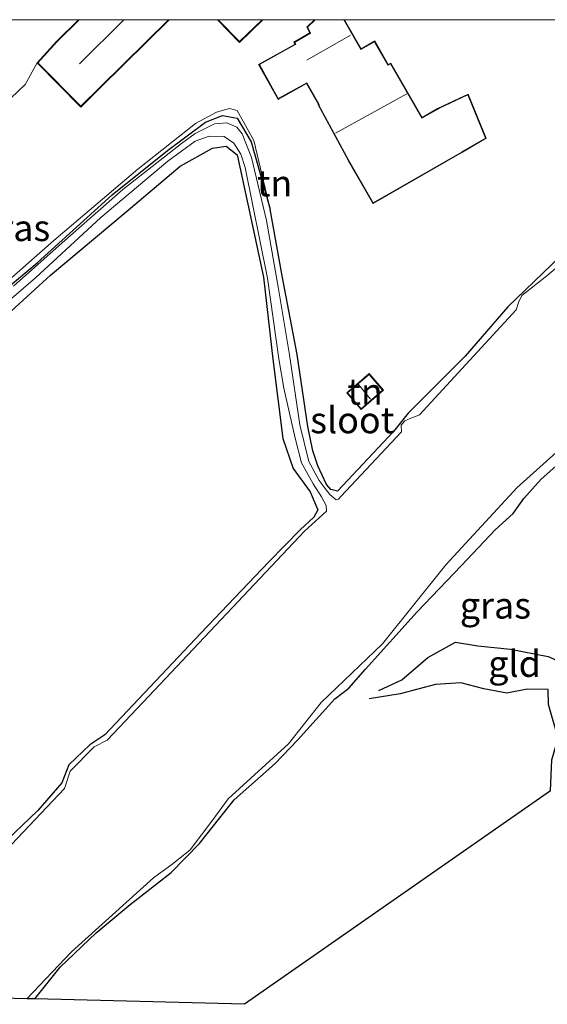
# Model space of a CAD drawing. Units: metres. Extents: x 50000 to 60009, y 387498 to 393753.
# Drawn here: x 54571 to 54621, y 393656 to 393750 of the extents above; entities that cross this region are included whole.
import ezdxf
from ezdxf.enums import TextEntityAlignment as Align

# ---------------------------------------------------------------- set-up
doc = ezdxf.new("R2010")
doc.units = ezdxf.units.M
for name, color, linetype, lineweight in [('B-ME-GW-GRONDWERKLIJN-L-B1', 10, 'Continuous', 25), ('B-ME-GW-INSTEEKWATERGANG-L-B1', 10, 'Continuous', 25), ('B-ME-GW-KRUINLIJN-L-B1', 93, 'Continuous', 18), ('B-ME-GW-TEENLIJN-L-B1', 93, 'Continuous', 18), ('B-ME-IE-GRASLAND-GV-B6', 93, 'Continuous', 18), ('B-ME-IE-GRONDWERKLIJN-GROND_INGERICHT-GV-B6', 253, 'Continuous', 18), ('B-ME-KG-KADASTRAAL-DAKRAND-L-B1', 13, 'Continuous', 18), ('B-ME-KG-KADASTRAAL-NOKLIJN-L-B1', 13, 'Continuous', 18), ('B-ME-KG-KADASTRAAL-OPNAMEDTMGRENS-L-B1', 10, 'Continuous', 25), ('B-ME-OG-BEBOUWING-GV-B6', 173, 'Continuous', 18), ('B-ME-OG-BREUK-L-B1', 10, 'Continuous', 25), ('B-ME-OG-WATER-GV-B6', 153, 'Continuous', 18)]:
    doc.layers.add(name, color=color, linetype=linetype, lineweight=lineweight)
doc.styles.add('NLCS-ISO', font='NLCS-ISO.TTF')

# ---------------------------------------------------------------- blocks, each defined once
blk = doc.blocks.new('d48fz_FeatureWriter_4_12_FMEBLOCK23')
at = {"layer": 'B-ME-KG-KADASTRAAL-DAKRAND-L-B1'}
for p, q in [((-0.062, -1.043, 3.274), (-2.087, 1.043, 3.033)), ((2.087, 1.043, 3.274), (-0.062, -1.043, 3.274))]:
    blk.add_line(p, q, dxfattribs=at)
blk = doc.blocks.new('d48fz_FeatureWriter_4_12_FMEBLOCK24')
at = {"layer": 'B-ME-KG-KADASTRAAL-DAKRAND-L-B1'}
for points in [[(-5.427, 8.701, 1.618), (-6.182, 7.993, 1.618), (-5.919, 7.508, 2.001), (-5.872, 7.42, 2.1), (-7.386, 6.547, 2.102), (-7.277, 6.356, 2.105), (-7.364, 6.308, 2.301), (-10.738, 4.438, 1.545), (-8.942, 1.198, 1.545), (-6.24, 2.695, 2.259), (-5.093, 0.706, 2.259), (-5.046, 0.619, 2.328), (-5.09, 0.593, 2.328), (-2.228, -4.688, 3.122), (0.082, -8.701, 1.956)], [(0.082, -8.701, 1.956), (8.53, -3.84, 1.896), (8.646, -3.772, 1.62), (10.738, -2.549, 1.241), (9.052, 1.546, 1.397), (6.315, 0.257, 1.828), (6.203, 0.204, 3.128), (4.699, -0.662, 3.128), (1.721, 4.514, 2.328), (1.484, 4.377, 2.328), (1.434, 4.463, 2.135), (0.199, 6.609, 2.135), (-1.086, 5.869, 2.135), (-2.716, 8.701, 2.103)]]:
    blk.add_polyline3d(points, dxfattribs=at)
blk = doc.blocks.new('d48fz_FeatureWriter_4_12_FMEBLOCK25')
at = {"layer": 'B-ME-KG-KADASTRAAL-DAKRAND-L-B1'}
for points in [[(-2.125, -4.115, 2.346), (-6.206, 0.019, 2.448), (-4.408, 2.01, 3.384), (-2.278, 4.115, 3.359)], [(6.206, 4.115, 3.303), (-0.261, -2.274, 3.318), (-2.125, -4.115, 2.346)]]:
    blk.add_polyline3d(points, dxfattribs=at)

msp = doc.modelspace()

# ---------------------------------------------------------------- linework, layer by layer
at = {"layer": 'B-ME-GW-GRONDWERKLIJN-L-B1'}
msp.add_polyline3d([(54605.295, 393686.256, -1.058), (54607.495, 393687.282, -1.054), (54609.965, 393689.387, -1.041), (54612.602, 393690.851, -1.017), (54614.722, 393690.491, -0.849), (54617.796, 393690.202, -0.816), (54621.39, 393689.489, -0.756), (54624.178, 393688.259, -0.799), (54626.438, 393685.112, -0.803), (54627.846, 393681.101, -0.801)], dxfattribs=at)
at = {"layer": 'B-ME-GW-INSTEEKWATERGANG-L-B1'}
for points in [[(54566.629, 393718.884, -1.184), (54565.012, 393717.7, -1.184), (54561.117, 393714.486, -1.184), (54558.73, 393712.717, -1.184), (54557.697, 393712.517, -1.184), (54556.997, 393713.283, -1.184), (54557.907, 393714.206, -1.184), (54564.966, 393720.305, -1.184), (54572.843, 393726.898, -1.172), (54579.974, 393733.357, -1.074), (54585.226, 393737.587, -1.143), (54588.846, 393740.276, -1.133), (54590.467, 393740.906, -1.133), (54591.857, 393740.654, -1.133), (54593.173, 393738.405, -1.133), (54594.979, 393732.011, -1.067)], [(54635.973, 393741.618, -1.113), (54635.749, 393740.886, -1.112), (54632.067, 393737.054, -1.107), (54621.693, 393726.706, -1.041), (54617.565, 393722.724, -1.059), (54613.502, 393718.018, -0.992), (54608.084, 393712.618, -1.127), (54606.7, 393710.887, -1.166), (54601.371, 393705.213, -1.241), (54600.744, 393705.347, -1.238), (54600.339, 393705.833, -1.212), (54599.509, 393707.61, -1.166), (54599.045, 393709.028, -1.176), (54598.547, 393711.332, -1.166), (54597.55, 393718.19, -1.064), (54596.133, 393725.671, -1.202), (54594.979, 393732.011, -1.067)], [(54566.629, 393718.884, -1.184), (54574.107, 393725.732, -1.172), (54581.308, 393731.731, -1.074), (54586.43, 393736.096, -1.143), (54589.499, 393737.791, -1.188), (54590.819, 393737.998, -1.173), (54591.856, 393737.148, -1.133), (54592.854, 393732.481, -1.077), (54594.338, 393725.532, -1.202), (54595.222, 393717.738, -1.19), (54596.189, 393710.221, -1.121), (54597.164, 393707.353, -1.172), (54598.79, 393705.124, -1.215), (54599.514, 393703.436, -1.227), (54599.129, 393702.734, -1.256), (54597.846, 393701.524, -1.257), (54594.846, 393698.494, -1.229), (54588.393, 393691.696, -1.206), (54579.28, 393682.05, -1.272), (54577.864, 393681.09, -1.259), (54575.861, 393679.205, -1.262), (54575.203, 393677.481, -1.23), (54572.918, 393674.862, -1.196), (54569.982, 393672.041, -1.128)], [(54572.621, 393656.96, -1.031), (54575.04, 393659.978, -1.101), (54578.45, 393663.226, -1.188), (54581.688, 393665.917, -1.235), (54585.576, 393668.981, -1.263), (54588.26, 393671.726, -1.28), (54590.203, 393674.164, -1.259), (54591.577, 393675.86, -1.25), (54595.453, 393679.328, -1.295), (54597.575, 393681.539, -1.298), (54601.117, 393685.471, -1.229), (54602.451, 393686.475, -1.218), (54604.053, 393688.292, -1.179), (54608.95, 393693.735, -1.142), (54613.17, 393698.146, -1.118), (54616.369, 393701.516, -1.059), (54618.069, 393703.094, -1.056), (54619.07, 393704.503, -1.064), (54620.717, 393706.345, -1.073), (54622.679, 393708.091, -1.191)]]:
    msp.add_polyline3d(points, dxfattribs=at)
at = {"layer": 'B-ME-GW-KRUINLIJN-L-B1'}
msp.add_polyline3d([(54594.979, 393732.011, -1.067), (54593.438, 393738.521, -0.987), (54591.865, 393741.362, -0.776), (54591.122, 393741.551, -0.746), (54589.897, 393741.219, -0.711), (54587.896, 393740.152, -0.725), (54582.416, 393735.801, -0.792), (54574.44, 393729.009, -0.668), (54566.64, 393722.164, -0.632), (54565.243, 393721.332, -0.599), (54563.253, 393720.68, -0.434), (54557.25, 393716.108, 0.034), (54555.256, 393714.257, 0.028)], dxfattribs=at)
at = {"layer": 'B-ME-GW-TEENLIJN-L-B1'}
msp.add_polyline3d([(54572.854, 393745.902, -0.146), (54571.72, 393743.832, 0.186), (54558.172, 393730.945, 0.003), (54552.722, 393725.499, 0.003)], dxfattribs=at)
at = {"layer": 'B-ME-IE-GRASLAND-GV-B6'}
for points in [[(54576.7799, 393750, -0.146), (54574.685, 393747.93, -0.146), (54572.854, 393745.902, -0.146), (54571.72, 393743.832, 0.186), (54558.172, 393730.945, 0.003)], [(54566.6522, 393750, 5.8949), (54576.7799, 393750, -0.146)], [(54566.64, 393722.164, -0.632), (54574.44, 393729.009, -0.668), (54582.416, 393735.801, -0.792), (54587.896, 393740.152, -0.725), (54589.897, 393741.219, -0.711), (54591.122, 393741.551, -0.746), (54591.865, 393741.362, -0.776), (54593.438, 393738.521, -0.987), (54594.979, 393732.011, -1.067), (54593.173, 393738.405, -1.133), (54591.857, 393740.654, -1.133), (54590.467, 393740.906, -1.133), (54588.846, 393740.276, -1.133), (54585.226, 393737.587, -1.143), (54579.974, 393733.357, -1.074), (54572.843, 393726.898, -1.172), (54564.966, 393720.305, -1.184)], [(54564.966, 393720.305, -1.184), (54572.843, 393726.898, -1.172), (54579.974, 393733.357, -1.074), (54585.226, 393737.587, -1.143), (54588.846, 393740.276, -1.133), (54590.467, 393740.906, -1.133), (54591.857, 393740.654, -1.133), (54593.173, 393738.405, -1.133), (54594.979, 393732.011, -1.067), (54596.133, 393725.671, -1.202), (54597.55, 393718.19, -1.064), (54598.547, 393711.332, -1.166), (54599.045, 393709.028, -1.176), (54599.509, 393707.61, -1.166), (54600.339, 393705.833, -1.212), (54600.744, 393705.347, -1.238), (54601.371, 393705.213, -1.241), (54606.7, 393710.887, -1.166), (54608.084, 393712.618, -1.127), (54613.502, 393718.018, -0.992), (54617.565, 393722.724, -1.059), (54621.693, 393726.706, -1.041)], [(54623.111, 393727.221, -1.793), (54621.25, 393725.673, -1.793), (54618.888, 393723.801, -1.793), (54618.583, 393723.113, -1.793), (54618.358, 393722.438, -1.793), (54609.171, 393712.451, -1.787), (54608.783, 393712.302, -1.787), (54608.337, 393712.152, -1.787), (54607.779, 393711.884, -1.787), (54607.421, 393711.459, -1.787), (54607.46, 393710.838, -1.787), (54601.707, 393704.704, -1.783), (54601.46, 393704.455, -1.783), (54601.266, 393704.381, -1.783), (54600.641, 393704.895, -1.783), (54600.2, 393705.448, -1.783), (54599.638, 393706.229, -1.783), (54598.658, 393708.014, -1.783), (54597.817, 393711.509, -1.783), (54596.813, 393718.159, -1.783), (54595.774, 393724.44, -1.783), (54594.625, 393730.925, -1.783), (54593.224, 393736.896, -1.783), (54592.334, 393739.167, -1.783), (54591.834, 393739.777, -1.783), (54590.855, 393740.19, -1.783), (54589.705, 393740.102, -1.783), (54587.849, 393739.2, -1.783), (54586.56, 393738.221, -1.783), (54581, 393733.856, -1.783), (54575.228, 393728.794, -1.783), (54570.607, 393724.696, -1.783)], [(54563.538, 393717.627, -1.783), (54572.708, 393725.465, -1.783), (54578.913, 393731.196, -1.783), (54585.276, 393736.573, -1.783), (54587.868, 393738.451, -1.783), (54589.193, 393738.924, -1.783), (54590.612, 393738.892, -1.783), (54591.528, 393738.27, -1.783), (54592.201, 393737.227, -1.783), (54592.614, 393735.958, -1.783), (54594.722, 393725.427, -1.783), (54595.82, 393717.776, -1.783), (54596.285, 393714.986, -1.783), (54597.354, 393710.24, -1.783), (54597.969, 393707.881, -1.783), (54599.059, 393705.891, -1.783), (54599.863, 393704.656, -1.783), (54600.299, 393703.836, -1.783), (54600.326, 393703.295, -1.783), (54598.248, 393701.4, -1.781), (54583.474, 393685.736, -1.772), (54579.513, 393681.55, -1.772), (54578.284, 393680.896, -1.772), (54576.003, 393678.599, -1.772), (54575.458, 393676.936, -1.772), (54568.159, 393669.291, -1.772)], [(54569.982, 393672.041, -1.128), (54572.918, 393674.862, -1.196), (54575.203, 393677.481, -1.23), (54575.861, 393679.205, -1.262), (54577.864, 393681.09, -1.259), (54579.28, 393682.05, -1.272), (54588.393, 393691.696, -1.206), (54594.846, 393698.494, -1.229), (54597.846, 393701.524, -1.257), (54599.129, 393702.734, -1.256), (54599.514, 393703.436, -1.227), (54598.79, 393705.124, -1.215), (54597.164, 393707.353, -1.172), (54596.189, 393710.221, -1.121), (54595.222, 393717.738, -1.19), (54594.338, 393725.532, -1.202), (54592.854, 393732.481, -1.077), (54591.856, 393737.148, -1.133), (54590.819, 393737.998, -1.173), (54589.499, 393737.791, -1.188), (54586.43, 393736.096, -1.143), (54581.308, 393731.731, -1.074), (54574.107, 393725.732, -1.172), (54566.629, 393718.884, -1.184)], [(54571.86, 393656.979, -1.772), (54576.111, 393661.438, -1.772), (54583.889, 393668.461, -1.772), (54585.787, 393669.823, -1.771), (54587.379, 393671.11, -1.771), (54589.53, 393673.979, -1.771), (54590.989, 393675.955, -1.771), (54596.736, 393681.189, -1.776), (54599.839, 393685.121, -1.776), (54605.646, 393690.704, -1.782), (54611.677, 393698.218, -1.783), (54618.433, 393705.562, -1.788), (54626.755, 393713.04, -1.793)], [(54622.679, 393708.091, -1.191), (54620.717, 393706.345, -1.073), (54619.07, 393704.503, -1.064), (54618.069, 393703.094, -1.056), (54616.369, 393701.516, -1.059), (54613.17, 393698.146, -1.118), (54608.95, 393693.735, -1.142), (54604.053, 393688.292, -1.179), (54602.451, 393686.475, -1.218), (54601.117, 393685.471, -1.229), (54597.575, 393681.539, -1.298), (54595.453, 393679.328, -1.295), (54591.577, 393675.86, -1.25), (54590.203, 393674.164, -1.259), (54588.26, 393671.726, -1.28), (54585.576, 393668.981, -1.263), (54581.688, 393665.917, -1.235), (54578.45, 393663.226, -1.188), (54575.04, 393659.978, -1.101), (54572.621, 393656.96, -1.031), (54571.86, 393656.979, -1.772)]]:
    msp.add_polyline3d(points, dxfattribs=at)
at = {"layer": 'B-ME-IE-GRONDWERKLIJN-GROND_INGERICHT-GV-B6'}
for points in [[(54558.172, 393730.945, 0.003), (54571.72, 393743.832, 0.186), (54572.854, 393745.902, -0.146), (54577.004, 393741.699, -0.146), (54578.903, 393743.575, -0.146), (54585.4065, 393750, -0.146), (54589.979, 393750, -0.1973), (54592.073, 393747.843, -0.311), (54594.2947, 393750, -0.2798), (54599.1966, 393750, -0.1902), (54598.452, 393749.302, -0.189), (54598.758, 393748.738, -0.257), (54597.242, 393747.865, -0.257), (54597.352, 393747.674, -0.257), (54593.892, 393745.757, -0.711), (54595.736, 393742.429, -0.711), (54598.438, 393743.927, -0.444), (54599.583, 393741.937, -0.432), (54599.54, 393741.912, -0.432), (54602.426, 393736.587, -0.543), (54604.761, 393732.53, -0.612), (54613.251, 393737.416, -0.674), (54614.25, 393738, -0.608), (54615.497, 393738.728, -0.345), (54613.774, 393742.913, -0.264), (54612.911, 393742.506, -0.618), (54610.877, 393741.547, -0.618), (54609.415, 393740.706, -0.612), (54606.437, 393745.881, -0.612), (54606.199, 393745.744, -0.612), (54604.915, 393747.977, -0.612), (54603.629, 393747.237, -0.612), (54602.0384, 393750, -0.612), (54644.596, 393750, -1.1485)], [(54621.693, 393726.706, -1.041), (54617.565, 393722.724, -1.059), (54613.502, 393718.018, -0.992), (54608.084, 393712.618, -1.127), (54606.7, 393710.887, -1.166), (54601.371, 393705.213, -1.241), (54600.744, 393705.347, -1.238), (54600.339, 393705.833, -1.212), (54599.509, 393707.61, -1.166), (54599.045, 393709.028, -1.176), (54598.547, 393711.332, -1.166), (54597.55, 393718.19, -1.064), (54596.133, 393725.671, -1.202), (54594.979, 393732.011, -1.067), (54593.438, 393738.521, -0.987), (54591.865, 393741.362, -0.776), (54591.122, 393741.551, -0.746), (54589.897, 393741.219, -0.711), (54587.896, 393740.152, -0.725), (54582.416, 393735.801, -0.792), (54574.44, 393729.009, -0.668), (54566.64, 393722.164, -0.632)], [(54566.629, 393718.884, -1.184), (54574.107, 393725.732, -1.172), (54581.308, 393731.731, -1.074), (54586.43, 393736.096, -1.143), (54589.499, 393737.791, -1.188), (54590.819, 393737.998, -1.173), (54591.856, 393737.148, -1.133), (54592.854, 393732.481, -1.077), (54594.338, 393725.532, -1.202), (54595.222, 393717.738, -1.19)], [(54595.222, 393717.738, -1.19), (54596.189, 393710.221, -1.121), (54597.164, 393707.353, -1.172), (54598.79, 393705.124, -1.215), (54599.514, 393703.436, -1.227), (54599.129, 393702.734, -1.256), (54597.846, 393701.524, -1.257), (54594.846, 393698.494, -1.229), (54588.393, 393691.696, -1.206), (54579.28, 393682.05, -1.272), (54577.864, 393681.09, -1.259), (54575.861, 393679.205, -1.262), (54575.203, 393677.481, -1.23), (54572.918, 393674.862, -1.196), (54569.982, 393672.041, -1.128)], [(54602.255, 393714.539, -1.011), (54603.617, 393712.962, -1.011), (54605.74, 393714.795, -1.011), (54604.378, 393716.372, -1.011), (54602.255, 393714.539, -1.011)], [(54572.621, 393656.96, -1.031), (54575.04, 393659.978, -1.101), (54578.45, 393663.226, -1.188), (54581.688, 393665.917, -1.235), (54585.576, 393668.981, -1.263), (54588.26, 393671.726, -1.28), (54590.203, 393674.164, -1.259), (54591.577, 393675.86, -1.25), (54595.453, 393679.328, -1.295), (54597.575, 393681.539, -1.298), (54601.117, 393685.471, -1.229), (54602.451, 393686.475, -1.218), (54604.053, 393688.292, -1.179), (54608.95, 393693.735, -1.142), (54613.17, 393698.146, -1.118), (54616.369, 393701.516, -1.059), (54618.069, 393703.094, -1.056), (54619.07, 393704.503, -1.064), (54620.717, 393706.345, -1.073), (54622.679, 393708.091, -1.191)], [(54621.608, 393676.745, -1.35), (54592.543, 393656.446, -1.197), (54572.621, 393656.96, -1.031)]]:
    msp.add_polyline3d(points, dxfattribs=at)
at = {"layer": 'B-ME-KG-KADASTRAAL-DAKRAND-L-B1'}
msp.add_polyline3d([(54603.622, 393713.033, 0.507), (54602.326, 393714.534, 0.507), (54604.373, 393716.301, 0.507), (54605.669, 393714.8, 0.507), (54603.622, 393713.033, 0.507)], dxfattribs=at)
at = {"layer": 'B-ME-KG-KADASTRAAL-NOKLIJN-L-B1'}
for p, q in [((54581.0747, 393750, 5.413), (54576.888, 393745.799, 5.413)), ((54602.61, 393748.53, 4.134), (54598.452, 393746.139, 4.134)), ((54601.181, 393739.21, 6.093), (54607.979, 393742.95, 6.093)), ((54604.509, 393713.954, 1.068), (54603.366, 393715.331, 1.068))]:
    msp.add_line(p, q, dxfattribs=at)
at = {"layer": 'B-ME-KG-KADASTRAAL-OPNAMEDTMGRENS-L-B1'}
msp.add_polyline3d([(54621.608, 393676.745, -1.35), (54592.543, 393656.446, -1.197), (54572.621, 393656.96, -1.031), (54571.86, 393656.979, -1.772), (54556.516, 393657.375, -1.772), (54553.819, 393657.445, -1.758), (54543.672, 393657.706, -1.758), (54542.475, 393657.737, -1.031), (54541.75, 393657.756, -1), (54502.109, 393658.778, -0.966), (54500.255, 393661.136, -1.052), (54499.495, 393662.103, -1.954), (54498.798, 393662.988, -1.052), (54497.905, 393664.124, -0.017), (54497.164, 393665.066, -0.077), (54495.545, 393667.125, 0.054), (54488.111, 393676.579, 6.015)], dxfattribs=at)
at = {"layer": 'B-ME-OG-BEBOUWING-GV-B6'}
for points in [[(54585.4065, 393750, -0.146), (54578.903, 393743.575, -0.146), (54577.004, 393741.699, -0.146), (54572.854, 393745.902, -0.146), (54574.685, 393747.93, -0.146), (54576.7799, 393750, -0.146), (54585.4065, 393750, -0.146)], [(54594.2947, 393750, -0.2798), (54592.073, 393747.843, -0.311), (54589.979, 393750, -0.1973), (54594.2947, 393750, -0.2798)], [(54602.0384, 393750, -0.612), (54603.629, 393747.237, -0.612), (54604.915, 393747.977, -0.612), (54606.199, 393745.744, -0.612), (54606.437, 393745.881, -0.612), (54609.415, 393740.706, -0.612), (54610.877, 393741.547, -0.618), (54612.911, 393742.506, -0.618), (54613.774, 393742.913, -0.264), (54615.497, 393738.728, -0.345), (54614.25, 393738, -0.608), (54613.251, 393737.416, -0.674), (54604.761, 393732.53, -0.612), (54602.426, 393736.587, -0.543), (54599.54, 393741.912, -0.432), (54599.583, 393741.937, -0.432), (54598.438, 393743.927, -0.444), (54595.736, 393742.429, -0.711), (54593.892, 393745.757, -0.711), (54597.352, 393747.674, -0.257), (54597.242, 393747.865, -0.257), (54598.758, 393748.738, -0.257), (54598.452, 393749.302, -0.189), (54599.1966, 393750, -0.1902), (54602.0384, 393750, -0.612)], [(54602.255, 393714.539, -1.011), (54604.378, 393716.372, -1.011), (54605.74, 393714.795, -1.011), (54603.617, 393712.962, -1.011), (54602.255, 393714.539, -1.011)]]:
    msp.add_polyline3d(points, dxfattribs=at)
at = {"layer": 'B-ME-OG-BREUK-L-B1'}
msp.add_polyline3d([(54621.608, 393676.745, -1.35), (54621.737, 393679.685, -1.188), (54622.341, 393681.73, -1.152), (54621.416, 393684.946, -1.13), (54621.39, 393686.364, -1.117), (54619.395, 393686.381, -1.128), (54617.467, 393685.997, -1.117), (54615.277, 393686.436, -1.098), (54613.083, 393686.99, -1.09), (54610.689, 393686.823, -1.101), (54607.333, 393685.94, -1.119), (54604.394, 393685.483, -1.13)], dxfattribs=at)
at = {"layer": 'B-ME-OG-WATER-GV-B6'}
for points in [[(54570.607, 393724.696, -1.783), (54575.228, 393728.794, -1.783), (54581, 393733.856, -1.783), (54586.56, 393738.221, -1.783), (54587.849, 393739.2, -1.783), (54589.705, 393740.102, -1.783), (54590.855, 393740.19, -1.783), (54591.834, 393739.777, -1.783), (54592.334, 393739.167, -1.783), (54593.224, 393736.896, -1.783), (54594.625, 393730.925, -1.783), (54595.774, 393724.44, -1.783), (54596.813, 393718.159, -1.783), (54597.817, 393711.509, -1.783), (54598.658, 393708.014, -1.783), (54599.638, 393706.229, -1.783), (54600.2, 393705.448, -1.783), (54600.641, 393704.895, -1.783), (54601.266, 393704.381, -1.783), (54601.46, 393704.455, -1.783), (54601.707, 393704.704, -1.783), (54607.46, 393710.838, -1.787), (54607.421, 393711.459, -1.787), (54607.779, 393711.884, -1.787), (54608.337, 393712.152, -1.787), (54608.783, 393712.302, -1.787), (54609.171, 393712.451, -1.787), (54618.358, 393722.438, -1.793), (54618.583, 393723.113, -1.793), (54618.888, 393723.801, -1.793), (54621.25, 393725.673, -1.793), (54623.111, 393727.221, -1.793)], [(54568.159, 393669.291, -1.772), (54575.458, 393676.936, -1.772), (54576.003, 393678.599, -1.772), (54578.284, 393680.896, -1.772), (54579.513, 393681.55, -1.772), (54583.474, 393685.736, -1.772), (54598.248, 393701.4, -1.781), (54600.326, 393703.295, -1.783), (54600.299, 393703.836, -1.783), (54599.863, 393704.656, -1.783), (54599.059, 393705.891, -1.783), (54597.969, 393707.881, -1.783), (54597.354, 393710.24, -1.783), (54596.285, 393714.986, -1.783), (54595.82, 393717.776, -1.783), (54594.722, 393725.427, -1.783), (54592.614, 393735.958, -1.783), (54592.201, 393737.227, -1.783), (54591.528, 393738.27, -1.783), (54590.612, 393738.892, -1.783), (54589.193, 393738.924, -1.783), (54587.868, 393738.451, -1.783), (54585.276, 393736.573, -1.783), (54578.913, 393731.196, -1.783), (54572.708, 393725.465, -1.783), (54563.538, 393717.627, -1.783)], [(54626.755, 393713.04, -1.793), (54618.433, 393705.562, -1.788), (54611.677, 393698.218, -1.783), (54605.646, 393690.704, -1.782), (54599.839, 393685.121, -1.776), (54596.736, 393681.189, -1.776), (54590.989, 393675.955, -1.771), (54589.53, 393673.979, -1.771), (54587.379, 393671.11, -1.771), (54585.787, 393669.823, -1.771), (54583.889, 393668.461, -1.772), (54576.111, 393661.438, -1.772), (54571.86, 393656.979, -1.772), (54556.516, 393657.375, -1.772)]]:
    msp.add_polyline3d(points, dxfattribs=at)

# ---------------------------------------------------------------- block references
at = {"layer": 'B-ME-KG-KADASTRAAL-DAKRAND-L-B1'}
for name, p in [('d48fz_FeatureWriter_4_12_FMEBLOCK25', (54579.1292, 393745.885)), ('d48fz_FeatureWriter_4_12_FMEBLOCK23', (54592.1356, 393748.957)), ('d48fz_FeatureWriter_4_12_FMEBLOCK24', (54604.6965, 393741.299))]:
    msp.add_blockref(name, p, dxfattribs=at)

# ---------------------------------------------------------------- texts
at = {"layer": 'B-ME-IE-GRASLAND-GV-B6', "ltscale": 0.2, "style": 'NLCS-ISO'}
for p in [(54570.716, 393730.2145), (54616.378, 393694.3435)]:
    msp.add_text('gras', height=2.5, dxfattribs=at).set_placement(p, align=Align.MIDDLE_CENTER)
at = {"layer": 'B-ME-IE-GRONDWERKLIJN-GROND_INGERICHT-GV-B6', "ltscale": 0.2, "style": 'NLCS-ISO'}
for s, p in [('tn', (54595.406, 393734.46)), ('tn', (54603.9975, 393714.667)), ('gld', (54618.1947, 393688.8087))]:
    msp.add_text(s, height=2.5, dxfattribs=at).set_placement(p, align=Align.MIDDLE_CENTER)
at = {"layer": 'B-ME-OG-WATER-GV-B6', "ltscale": 0.2, "style": 'NLCS-ISO'}
msp.add_text('sloot', height=2.5, dxfattribs=at).set_placement((54602.7781, 393711.9525), align=Align.MIDDLE_CENTER)

doc.saveas('drawing.dxf')
